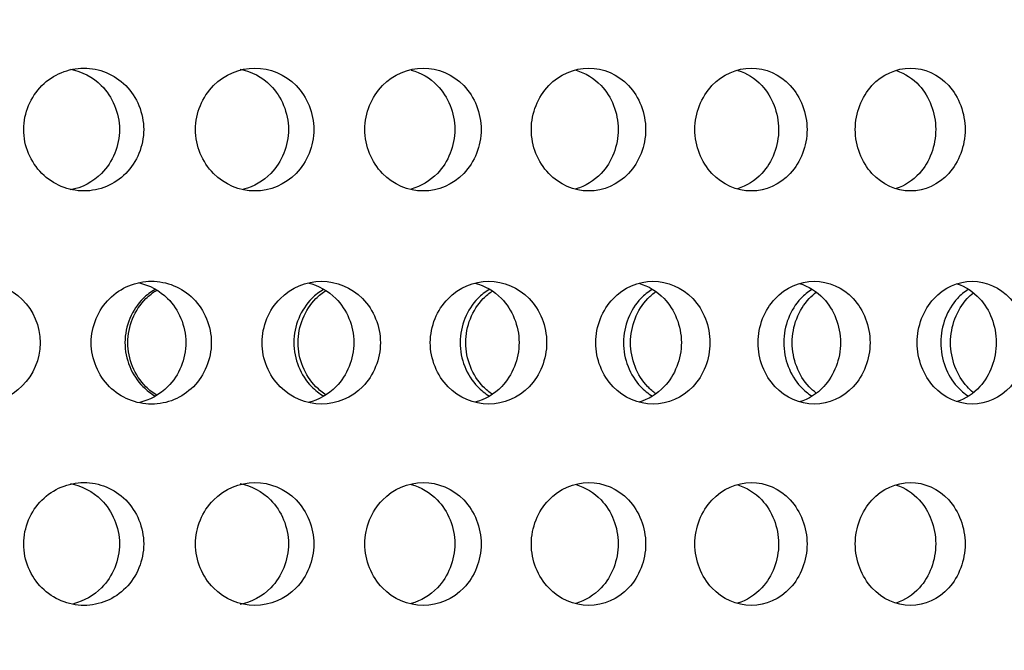
# Model space of a CAD drawing. Units: millimetres. Extents: x 0 to 292, y 0 to 204.
# Drawn here: x 174 to 178, y 130 to 133 of the extents above; entities that cross this region are included whole.
import ezdxf
from ezdxf import colors
from ezdxf.entities.mleader import LeaderData, LeaderLine
from ezdxf.math import Vec2, Vec3

# ---------------------------------------------------------------- set-up
doc = ezdxf.new("R2010")
doc.units = ezdxf.units.MM
for name, color, linetype in [('C-23M-CHAPA_CUBO', 7, 'Continuous'), ('DIBUJO', 7, 'Continuous'), ('Predeterminado', 7, 'Continuous')]:
    doc.layers.add(name, color=color, linetype=linetype)

# ---------------------------------------------------------------- blocks, each defined once
blk = doc.blocks.new('_DOT')
at = {"color": 0}
blk.add_line((0, 0), (-1, 0), dxfattribs=at)
at = {"color": 0, "const_width": 0.333}
blk.add_lwpolyline([(-0.1665, 0, 1), (0.1665, 0, 1)], format="xyb", close=True, dxfattribs=at)
blk = doc.blocks.new('SE')
at = {"layer": 'C-23M-CHAPA_CUBO', "color": 7, "linetype": 'Continuous'}
blk.add_circle((174.0003, 131.3116), 0.2439, dxfattribs=at)
for points, knots in [([(174.4188, 131.9168), (174.4805, 131.9168), (174.541, 131.9419), (174.6299, 132.0316), (174.6568, 132.0965), (174.6568, 132.2272), (174.6302, 132.2919), (174.5403, 132.3824), (174.4793, 132.407), (174.3573, 132.4067), (174.2958, 132.3815), (174.2065, 132.2925), (174.1788, 132.2278), (174.1787, 132.0963), (174.2063, 132.0314), (174.296, 131.9421), (174.3571, 131.9168), (174.4188, 131.9168)], [0, 0, 0, 0, 0.125, 0.125, 0.25, 0.25, 0.375, 0.375, 0.5, 0.5, 0.625, 0.625, 0.75, 0.75, 0.875, 0.875, 1, 1, 1, 1]), ([(175.1, 131.9168), (175.1608, 131.9168), (175.2204, 131.9419), (175.308, 132.0316), (175.3344, 132.0965), (175.3344, 132.2272), (175.3082, 132.2919), (175.2197, 132.3824), (175.1596, 132.407), (175.0394, 132.4067), (174.9787, 132.3815), (174.8907, 132.2925), (174.8634, 132.2278), (174.8633, 132.0963), (174.8905, 132.0314), (174.9789, 131.9421), (175.0391, 131.9168), (175.1, 131.9168)], [0, 0, 0, 0, 0.125, 0.125, 0.25, 0.25, 0.375, 0.375, 0.5, 0.5, 0.625, 0.625, 0.75, 0.75, 0.875, 0.875, 1, 1, 1, 1]), ([(175.7707, 131.9168), (175.8306, 131.9168), (175.8892, 131.9419), (175.9754, 132.0316), (176.0014, 132.0965), (176.0014, 132.2272), (175.9756, 132.2919), (175.8885, 132.3824), (175.8294, 132.407), (175.7111, 132.4067), (175.6514, 132.3815), (175.5648, 132.2925), (175.5379, 132.2278), (175.5378, 132.0963), (175.5646, 132.0314), (175.6516, 131.9421), (175.7109, 131.9168), (175.7707, 131.9168)], [0, 0, 0, 0, 0.125, 0.125, 0.25, 0.25, 0.375, 0.375, 0.5, 0.5, 0.625, 0.625, 0.75, 0.75, 0.875, 0.875, 1, 1, 1, 1]), ([(176.4303, 131.9168), (176.4891, 131.9168), (176.5467, 131.9419), (176.6312, 132.0316), (176.6568, 132.0965), (176.6568, 132.2272), (176.6315, 132.2919), (176.546, 132.3824), (176.4879, 132.407), (176.3717, 132.4067), (176.313, 132.3815), (176.2279, 132.2925), (176.2015, 132.2278), (176.2014, 132.0963), (176.2277, 132.0314), (176.3132, 131.9421), (176.3715, 131.9168), (176.4303, 131.9168)], [0, 0, 0, 0, 0.125, 0.125, 0.25, 0.25, 0.375, 0.375, 0.5, 0.5, 0.625, 0.625, 0.75, 0.75, 0.875, 0.875, 1, 1, 1, 1]), ([(177.0777, 131.9168), (177.1354, 131.9168), (177.1918, 131.9419), (177.2748, 132.0316), (177.2998, 132.0965), (177.2998, 132.2272), (177.275, 132.2919), (177.1912, 132.3824), (177.1342, 132.407), (177.0202, 132.4067), (176.9627, 132.3815), (176.8792, 132.2925), (176.8532, 132.2278), (176.8531, 132.0963), (176.879, 132.0314), (176.9628, 131.9421), (177.02, 131.9168), (177.0777, 131.9168)], [0, 0, 0, 0, 0.125, 0.125, 0.25, 0.25, 0.375, 0.375, 0.5, 0.5, 0.625, 0.625, 0.75, 0.75, 0.875, 0.875, 1, 1, 1, 1]), ([(177.7122, 131.9168), (177.7687, 131.9168), (177.8239, 131.9419), (177.9051, 132.0316), (177.9296, 132.0965), (177.9296, 132.2272), (177.9053, 132.2919), (177.8233, 132.3824), (177.7675, 132.407), (177.6559, 132.4067), (177.5995, 132.3815), (177.5177, 132.2925), (177.4923, 132.2278), (177.4922, 132.0963), (177.5175, 132.0314), (177.5997, 131.9421), (177.6557, 131.9168), (177.7122, 131.9168)], [0, 0, 0, 0, 0.125, 0.125, 0.25, 0.25, 0.375, 0.375, 0.5, 0.5, 0.625, 0.625, 0.75, 0.75, 0.875, 0.875, 1, 1, 1, 1]), ([(174.3646, 132.4028), (174.4105, 132.394), (174.4542, 132.3715), (174.5325, 132.2932), (174.5599, 132.2285), (174.5604, 132.097), (174.5334, 132.0319), (174.4549, 131.9525), (174.4109, 131.9296), (174.3644, 131.9208)], [0.5297962, 0.5297962, 0.5297962, 0.5297962, 0.625, 0.625, 0.75, 0.75, 0.875, 0.875, 0.9711175, 0.9711175, 0.9711175, 0.9711175]), ([(175.0408, 132.4028), (175.086, 132.394), (175.1291, 132.3715), (175.2063, 132.2932), (175.2333, 132.2285), (175.2337, 132.097), (175.2072, 132.0319), (175.1333, 131.9561), (175.0954, 131.9345), (175.0549, 131.924)], [0.5297962, 0.5297962, 0.5297962, 0.5297962, 0.625, 0.625, 0.75, 0.75, 0.875, 0.875, 0.9610397, 0.9610397, 0.9610397, 0.9610397]), ([(175.7227, 132.399), (175.7613, 132.3884), (175.7975, 132.3674), (175.8694, 132.2932), (175.896, 132.2285), (175.8965, 132.097), (175.8703, 132.0319), (175.7981, 131.9566), (175.7616, 131.9352), (175.7224, 131.9245)], [0.541296, 0.541296, 0.541296, 0.541296, 0.625, 0.625, 0.75, 0.75, 0.875, 0.875, 0.9597028, 0.9597028, 0.9597028, 0.9597028]), ([(176.3795, 132.3983), (176.4165, 132.3875), (176.4512, 132.3668), (176.5213, 132.2932), (176.5473, 132.2285), (176.5478, 132.097), (176.5221, 132.0319), (176.4517, 131.9571), (176.4165, 131.9359), (176.3787, 131.9251)], [0.5430831, 0.5430831, 0.5430831, 0.5430831, 0.625, 0.625, 0.75, 0.75, 0.875, 0.875, 0.958317, 0.958317, 0.958317, 0.958317]), ([(177.0243, 132.3976), (177.0597, 132.3866), (177.0928, 132.3661), (177.1609, 132.2932), (177.1864, 132.2285), (177.1869, 132.097), (177.1617, 132.0319), (177.0931, 131.9576), (177.0593, 131.9366), (177.023, 131.9256)], [0.5449433, 0.5449433, 0.5449433, 0.5449433, 0.625, 0.625, 0.75, 0.75, 0.875, 0.875, 0.956876, 0.956876, 0.956876, 0.956876]), ([(177.6563, 132.3967), (177.69, 132.3856), (177.7214, 132.3654), (177.7874, 132.2932), (177.8124, 132.2285), (177.8128, 132.097), (177.7882, 132.0319), (177.7216, 131.9581), (177.6892, 131.9374), (177.6544, 131.9262)], [0.5468859, 0.5468859, 0.5468859, 0.5468859, 0.625, 0.625, 0.75, 0.75, 0.875, 0.875, 0.9553727, 0.9553727, 0.9553727, 0.9553727]), ([(174.6881, 131.0668), (174.7497, 131.0668), (174.8101, 131.0916), (174.8993, 131.1812), (174.9263, 131.2463), (174.9263, 131.3774), (174.8995, 131.4423), (174.8094, 131.5326), (174.7485, 131.557), (174.6267, 131.5567), (174.5653, 131.5316), (174.4758, 131.4429), (174.4478, 131.378), (174.4477, 131.2462), (174.4756, 131.181), (174.5655, 131.0918), (174.6265, 131.0668), (174.6881, 131.0668)], [0, 0, 0, 0, 0.125, 0.125, 0.25, 0.25, 0.375, 0.375, 0.5, 0.5, 0.625, 0.625, 0.75, 0.75, 0.875, 0.875, 1, 1, 1, 1]), ([(174.6364, 131.5512), (174.6794, 131.5416), (174.7202, 131.5198), (174.7968, 131.4437), (174.8245, 131.3788), (174.825, 131.2469), (174.7978, 131.1816), (174.7211, 131.1044), (174.6804, 131.0823), (174.6371, 131.0725)], [0.5351473, 0.5351473, 0.5351473, 0.5351473, 0.625, 0.625, 0.75, 0.75, 0.875, 0.875, 0.9652403, 0.9652403, 0.9652403, 0.9652403]), ([(175.3653, 131.0668), (175.426, 131.0668), (175.4854, 131.0916), (175.5732, 131.1812), (175.5999, 131.2463), (175.5999, 131.3774), (175.5734, 131.4423), (175.4847, 131.5326), (175.4248, 131.557), (175.3049, 131.5567), (175.2443, 131.5316), (175.1561, 131.4429), (175.1285, 131.378), (175.1284, 131.2462), (175.1559, 131.181), (175.2445, 131.0918), (175.3046, 131.0668), (175.3653, 131.0668)], [0, 0, 0, 0, 0.125, 0.125, 0.25, 0.25, 0.375, 0.375, 0.5, 0.5, 0.625, 0.625, 0.75, 0.75, 0.875, 0.875, 1, 1, 1, 1]), ([(175.3114, 131.5506), (175.3527, 131.5406), (175.3918, 131.5191), (175.4665, 131.4437), (175.4938, 131.3788), (175.4943, 131.2469), (175.4675, 131.1816), (175.3927, 131.1051), (175.3537, 131.0833), (175.312, 131.0732)], [0.5371137, 0.5371137, 0.5371137, 0.5371137, 0.625, 0.625, 0.75, 0.75, 0.875, 0.875, 0.9632691, 0.9632691, 0.9632691, 0.9632691]), ([(176.0318, 131.0668), (176.0914, 131.0668), (176.1499, 131.0916), (176.2362, 131.1812), (176.2624, 131.2463), (176.2624, 131.3774), (176.2364, 131.4423), (176.1492, 131.5326), (176.0902, 131.557), (175.9723, 131.5567), (175.9127, 131.5316), (175.826, 131.4429), (175.7989, 131.378), (175.7987, 131.2462), (175.8258, 131.181), (175.9129, 131.0918), (175.9721, 131.0668), (176.0318, 131.0668)], [0, 0, 0, 0, 0.125, 0.125, 0.25, 0.25, 0.375, 0.375, 0.5, 0.5, 0.625, 0.625, 0.75, 0.75, 0.875, 0.875, 1, 1, 1, 1]), ([(175.9764, 131.5497), (176.0157, 131.5394), (176.0528, 131.5182), (176.1254, 131.4437), (176.1522, 131.3788), (176.1527, 131.2469), (176.1263, 131.1816), (176.0535, 131.1059), (176.0163, 131.0844), (175.9765, 131.074)], [0.5397122, 0.5397122, 0.5397122, 0.5397122, 0.625, 0.625, 0.75, 0.75, 0.875, 0.875, 0.9610613, 0.9610613, 0.9610613, 0.9610613]), ([(176.6866, 131.0668), (176.7452, 131.0668), (176.8026, 131.0916), (176.8873, 131.1812), (176.913, 131.2463), (176.913, 131.3774), (176.8875, 131.4423), (176.8019, 131.5326), (176.744, 131.557), (176.6282, 131.5567), (176.5698, 131.5316), (176.4846, 131.4429), (176.4579, 131.378), (176.4578, 131.2462), (176.4843, 131.181), (176.5699, 131.0918), (176.6281, 131.0668), (176.6866, 131.0668)], [0, 0, 0, 0, 0.125, 0.125, 0.25, 0.25, 0.375, 0.375, 0.5, 0.5, 0.625, 0.625, 0.75, 0.75, 0.875, 0.875, 1, 1, 1, 1]), ([(176.6296, 131.5487), (176.667, 131.5381), (176.7021, 131.5174), (176.7725, 131.4437), (176.7988, 131.3788), (176.7993, 131.2469), (176.7734, 131.1816), (176.7028, 131.1067), (176.6674, 131.0855), (176.6295, 131.0748)], [0.5421693, 0.5421693, 0.5421693, 0.5421693, 0.625, 0.625, 0.75, 0.75, 0.875, 0.875, 0.9587663, 0.9587663, 0.9587663, 0.9587663]), ([(177.3291, 131.0668), (177.3865, 131.0668), (177.4427, 131.0916), (177.5257, 131.1812), (177.5508, 131.2463), (177.5508, 131.3774), (177.5259, 131.4423), (177.442, 131.5326), (177.3853, 131.557), (177.2718, 131.5567), (177.2145, 131.5316), (177.1309, 131.4429), (177.1048, 131.378), (177.1046, 131.2462), (177.1307, 131.181), (177.2147, 131.0918), (177.2716, 131.0668), (177.3291, 131.0668)], [0, 0, 0, 0, 0.125, 0.125, 0.25, 0.25, 0.375, 0.375, 0.5, 0.5, 0.625, 0.625, 0.75, 0.75, 0.875, 0.875, 1, 1, 1, 1]), ([(177.2702, 131.5478), (177.3057, 131.5369), (177.3389, 131.5165), (177.4071, 131.4437), (177.4329, 131.3788), (177.4333, 131.2469), (177.408, 131.1816), (177.3395, 131.1075), (177.3061, 131.0867), (177.2702, 131.0758)], [0.5445536, 0.5445536, 0.5445536, 0.5445536, 0.625, 0.625, 0.75, 0.75, 0.875, 0.875, 0.9563735, 0.9563735, 0.9563735, 0.9563735]), ([(177.9582, 131.0668), (178.0144, 131.0668), (178.0694, 131.0916), (178.1506, 131.1812), (178.1752, 131.2463), (178.1752, 131.3774), (178.1508, 131.4423), (178.0688, 131.5326), (178.0133, 131.557), (177.9022, 131.5567), (177.8461, 131.5316), (177.7643, 131.4429), (177.7387, 131.378), (177.7386, 131.2462), (177.7641, 131.181), (177.8463, 131.0918), (177.902, 131.0668), (177.9582, 131.0668)], [0, 0, 0, 0, 0.125, 0.125, 0.25, 0.25, 0.375, 0.375, 0.5, 0.5, 0.625, 0.625, 0.75, 0.75, 0.875, 0.875, 1, 1, 1, 1]), ([(177.8977, 131.5468), (177.9311, 131.5357), (177.9624, 131.5156), (178.0283, 131.4437), (178.0535, 131.3788), (178.054, 131.2469), (178.0292, 131.1816), (177.9631, 131.1084), (177.9315, 131.088), (177.8976, 131.0768)], [0.5470493, 0.5470493, 0.5470493, 0.5470493, 0.625, 0.625, 0.75, 0.75, 0.875, 0.875, 0.9538708, 0.9538708, 0.9538708, 0.9538708]), ([(174.7024, 131.5244), (174.6853, 131.5144), (174.6692, 131.5022), (174.6103, 131.4437), (174.5824, 131.3788), (174.5819, 131.2469), (174.6093, 131.1816), (174.6687, 131.1218), (174.6853, 131.1091), (174.7031, 131.0988)], [0.5849387, 0.5849387, 0.5849387, 0.5849387, 0.625, 0.625, 0.75, 0.75, 0.875, 0.875, 0.916489, 0.916489, 0.916489, 0.916489]), ([(174.7107, 131.101), (174.6944, 131.1108), (174.6792, 131.1227), (174.6207, 131.1812), (174.5934, 131.2463), (174.5934, 131.3774), (174.6205, 131.4423), (174.6789, 131.5006), (174.6933, 131.512), (174.7087, 131.5215)], [0.0866118, 0.0866118, 0.0866118, 0.0866118, 0.125, 0.125, 0.25, 0.25, 0.375, 0.375, 0.4113134, 0.4113134, 0.4113134, 0.4113134]), ([(175.3736, 131.5244), (175.3567, 131.5144), (175.3409, 131.5022), (175.2828, 131.4437), (175.2554, 131.3788), (175.2549, 131.2469), (175.2818, 131.1816), (175.3404, 131.1218), (175.3567, 131.1091), (175.3743, 131.0988)], [0.5849387, 0.5849387, 0.5849387, 0.5849387, 0.625, 0.625, 0.75, 0.75, 0.875, 0.875, 0.916489, 0.916489, 0.916489, 0.916489]), ([(175.3841, 131.1032), (175.3694, 131.1126), (175.3556, 131.1237), (175.2989, 131.1812), (175.272, 131.2463), (175.272, 131.3774), (175.2987, 131.4423), (175.3555, 131.4999), (175.3689, 131.5108), (175.3832, 131.52)], [0.0894041, 0.0894041, 0.0894041, 0.0894041, 0.125, 0.125, 0.25, 0.25, 0.375, 0.375, 0.409412, 0.409412, 0.409412, 0.409412]), ([(176.034, 131.5244), (176.0174, 131.5144), (176.0019, 131.5022), (175.9447, 131.4437), (175.9177, 131.3788), (175.9172, 131.2469), (175.9438, 131.1816), (176.0014, 131.1218), (176.0174, 131.1091), (176.0347, 131.0988)], [0.5849387, 0.5849387, 0.5849387, 0.5849387, 0.625, 0.625, 0.75, 0.75, 0.875, 0.875, 0.916489, 0.916489, 0.916489, 0.916489]), ([(176.0467, 131.1055), (176.0336, 131.1144), (176.0212, 131.1247), (175.9665, 131.1812), (175.94, 131.2463), (175.94, 131.3774), (175.9662, 131.4423), (176.0214, 131.4992), (176.0338, 131.5095), (176.047, 131.5184)], [0.092286, 0.092286, 0.092286, 0.092286, 0.125, 0.125, 0.25, 0.25, 0.375, 0.375, 0.4074463, 0.4074463, 0.4074463, 0.4074463]), ([(176.6828, 131.5244), (176.6665, 131.5144), (176.6513, 131.5022), (176.5952, 131.4437), (176.5687, 131.3788), (176.5682, 131.2469), (176.5942, 131.1816), (176.6508, 131.1218), (176.6666, 131.1091), (176.6835, 131.0988)], [0.5849387, 0.5849387, 0.5849387, 0.5849387, 0.625, 0.625, 0.75, 0.75, 0.875, 0.875, 0.916489, 0.916489, 0.916489, 0.916489]), ([(176.6978, 131.1079), (176.6862, 131.1163), (176.6752, 131.1258), (176.6225, 131.1812), (176.5965, 131.2463), (176.5965, 131.3774), (176.6223, 131.4423), (176.6758, 131.4985), (176.6871, 131.5082), (176.6991, 131.5167)], [0.0952678, 0.0952678, 0.0952678, 0.0952678, 0.125, 0.125, 0.25, 0.25, 0.375, 0.375, 0.4054082, 0.4054082, 0.4054082, 0.4054082]), ([(177.3192, 131.5244), (177.3032, 131.5144), (177.2883, 131.5022), (177.2333, 131.4437), (177.2073, 131.3788), (177.2069, 131.2469), (177.2324, 131.1816), (177.2878, 131.1218), (177.3033, 131.1091), (177.3199, 131.0988)], [0.5849387, 0.5849387, 0.5849387, 0.5849387, 0.625, 0.625, 0.75, 0.75, 0.875, 0.875, 0.916489, 0.916489, 0.916489, 0.916489]), ([(177.3365, 131.1106), (177.3264, 131.1183), (177.3168, 131.1269), (177.2662, 131.1812), (177.2407, 131.2463), (177.2407, 131.3774), (177.266, 131.4423), (177.3174, 131.4973), (177.3273, 131.5062), (177.3377, 131.514)], [0.0983606, 0.0983606, 0.0983606, 0.0983606, 0.125, 0.125, 0.25, 0.25, 0.375, 0.375, 0.4022895, 0.4022895, 0.4022895, 0.4022895]), ([(177.9424, 131.5244), (177.9267, 131.5144), (177.9121, 131.5022), (177.8583, 131.4437), (177.8329, 131.3788), (177.8324, 131.2469), (177.8574, 131.1816), (177.9116, 131.1218), (177.9268, 131.1091), (177.943, 131.0988)], [0.5849387, 0.5849387, 0.5849387, 0.5849387, 0.625, 0.625, 0.75, 0.75, 0.875, 0.875, 0.916489, 0.916489, 0.916489, 0.916489]), ([(177.9619, 131.1134), (177.9534, 131.1204), (177.9452, 131.1281), (177.8967, 131.1812), (177.8718, 131.2463), (177.8718, 131.3774), (177.8965, 131.4423), (177.9457, 131.4961), (177.9541, 131.504), (177.963, 131.5111)], [0.1015766, 0.1015766, 0.1015766, 0.1015766, 0.125, 0.125, 0.25, 0.25, 0.375, 0.375, 0.3989735, 0.3989735, 0.3989735, 0.3989735]), ([(174.4188, 130.2642), (174.4805, 130.2642), (174.541, 130.2893), (174.6299, 130.379), (174.6568, 130.4439), (174.6568, 130.5745), (174.6302, 130.6393), (174.5403, 130.7298), (174.4793, 130.7543), (174.3573, 130.7541), (174.2958, 130.7288), (174.2065, 130.6399), (174.1788, 130.5752), (174.1787, 130.4437), (174.2063, 130.3788), (174.296, 130.2894), (174.3571, 130.2642), (174.4188, 130.2642)], [0, 0, 0, 0, 0.125, 0.125, 0.25, 0.25, 0.375, 0.375, 0.5, 0.5, 0.625, 0.625, 0.75, 0.75, 0.875, 0.875, 1, 1, 1, 1]), ([(174.3646, 130.7501), (174.4105, 130.7414), (174.4542, 130.7188), (174.5325, 130.6406), (174.5599, 130.5759), (174.5604, 130.4444), (174.5334, 130.3793), (174.458, 130.303), (174.4189, 130.2812), (174.3771, 130.2709)], [0.5297962, 0.5297962, 0.5297962, 0.5297962, 0.625, 0.625, 0.75, 0.75, 0.875, 0.875, 0.9623333, 0.9623333, 0.9623333, 0.9623333]), ([(175.1, 130.2642), (175.1608, 130.2642), (175.2204, 130.2893), (175.308, 130.379), (175.3344, 130.4439), (175.3344, 130.5745), (175.3082, 130.6393), (175.2197, 130.7298), (175.1596, 130.7543), (175.0394, 130.7541), (174.9787, 130.7288), (174.8907, 130.6399), (174.8634, 130.5752), (174.8633, 130.4437), (174.8905, 130.3788), (174.9789, 130.2894), (175.0391, 130.2642), (175.1, 130.2642)], [0, 0, 0, 0, 0.125, 0.125, 0.25, 0.25, 0.375, 0.375, 0.5, 0.5, 0.625, 0.625, 0.75, 0.75, 0.875, 0.875, 1, 1, 1, 1]), ([(175.0408, 130.7501), (175.086, 130.7414), (175.1291, 130.7188), (175.2063, 130.6406), (175.2333, 130.5759), (175.2337, 130.4444), (175.2072, 130.3793), (175.1297, 130.2998), (175.0865, 130.2769), (175.0406, 130.2682)], [0.5297962, 0.5297962, 0.5297962, 0.5297962, 0.625, 0.625, 0.75, 0.75, 0.875, 0.875, 0.9711175, 0.9711175, 0.9711175, 0.9711175]), ([(175.7707, 130.2642), (175.8306, 130.2642), (175.8892, 130.2893), (175.9754, 130.379), (176.0014, 130.4439), (176.0014, 130.5745), (175.9756, 130.6393), (175.8885, 130.7298), (175.8294, 130.7543), (175.7111, 130.7541), (175.6514, 130.7288), (175.5648, 130.6399), (175.5379, 130.5752), (175.5378, 130.4437), (175.5646, 130.3788), (175.6516, 130.2894), (175.7109, 130.2642), (175.7707, 130.2642)], [0, 0, 0, 0, 0.125, 0.125, 0.25, 0.25, 0.375, 0.375, 0.5, 0.5, 0.625, 0.625, 0.75, 0.75, 0.875, 0.875, 1, 1, 1, 1]), ([(175.7227, 130.7464), (175.7613, 130.7358), (175.7975, 130.7148), (175.8694, 130.6406), (175.896, 130.5759), (175.8965, 130.4444), (175.8703, 130.3793), (175.7981, 130.3039), (175.7616, 130.2825), (175.7224, 130.2719)], [0.541296, 0.541296, 0.541296, 0.541296, 0.625, 0.625, 0.75, 0.75, 0.875, 0.875, 0.9597028, 0.9597028, 0.9597028, 0.9597028]), ([(176.4303, 130.2642), (176.4891, 130.2642), (176.5467, 130.2893), (176.6312, 130.379), (176.6568, 130.4439), (176.6568, 130.5745), (176.6315, 130.6393), (176.546, 130.7298), (176.4879, 130.7543), (176.3717, 130.7541), (176.313, 130.7288), (176.2279, 130.6399), (176.2015, 130.5752), (176.2014, 130.4437), (176.2277, 130.3788), (176.3132, 130.2894), (176.3715, 130.2642), (176.4303, 130.2642)], [0, 0, 0, 0, 0.125, 0.125, 0.25, 0.25, 0.375, 0.375, 0.5, 0.5, 0.625, 0.625, 0.75, 0.75, 0.875, 0.875, 1, 1, 1, 1]), ([(176.3795, 130.7457), (176.4165, 130.7349), (176.4512, 130.7141), (176.5213, 130.6406), (176.5473, 130.5759), (176.5478, 130.4444), (176.5221, 130.3793), (176.4517, 130.3044), (176.4165, 130.2832), (176.3787, 130.2724)], [0.5430831, 0.5430831, 0.5430831, 0.5430831, 0.625, 0.625, 0.75, 0.75, 0.875, 0.875, 0.958317, 0.958317, 0.958317, 0.958317]), ([(177.0777, 130.2642), (177.1354, 130.2642), (177.1918, 130.2893), (177.2748, 130.379), (177.2998, 130.4439), (177.2998, 130.5745), (177.275, 130.6393), (177.1912, 130.7298), (177.1342, 130.7543), (177.0202, 130.7541), (176.9627, 130.7288), (176.8792, 130.6399), (176.8532, 130.5752), (176.8531, 130.4437), (176.879, 130.3788), (176.9628, 130.2894), (177.02, 130.2642), (177.0777, 130.2642)], [0, 0, 0, 0, 0.125, 0.125, 0.25, 0.25, 0.375, 0.375, 0.5, 0.5, 0.625, 0.625, 0.75, 0.75, 0.875, 0.875, 1, 1, 1, 1]), ([(177.0243, 130.7449), (177.0597, 130.7339), (177.0928, 130.7135), (177.1609, 130.6406), (177.1864, 130.5759), (177.1869, 130.4444), (177.1617, 130.3793), (177.0931, 130.305), (177.0593, 130.284), (177.023, 130.273)], [0.5449433, 0.5449433, 0.5449433, 0.5449433, 0.625, 0.625, 0.75, 0.75, 0.875, 0.875, 0.956876, 0.956876, 0.956876, 0.956876]), ([(177.7122, 130.2642), (177.7687, 130.2642), (177.8239, 130.2893), (177.9051, 130.379), (177.9296, 130.4439), (177.9296, 130.5745), (177.9053, 130.6393), (177.8233, 130.7298), (177.7675, 130.7543), (177.6559, 130.7541), (177.5995, 130.7288), (177.5177, 130.6399), (177.4923, 130.5752), (177.4922, 130.4437), (177.5175, 130.3788), (177.5997, 130.2894), (177.6557, 130.2642), (177.7122, 130.2642)], [0, 0, 0, 0, 0.125, 0.125, 0.25, 0.25, 0.375, 0.375, 0.5, 0.5, 0.625, 0.625, 0.75, 0.75, 0.875, 0.875, 1, 1, 1, 1]), ([(177.6563, 130.7441), (177.69, 130.7329), (177.7214, 130.7128), (177.7874, 130.6406), (177.8124, 130.5759), (177.8128, 130.4444), (177.7882, 130.3793), (177.7216, 130.3055), (177.6892, 130.2847), (177.6544, 130.2736)], [0.5468859, 0.5468859, 0.5468859, 0.5468859, 0.625, 0.625, 0.75, 0.75, 0.875, 0.875, 0.9553727, 0.9553727, 0.9553727, 0.9553727])]:
    blk.add_open_spline(points, degree=3, knots=knots, dxfattribs=at)

msp = doc.modelspace()

# ---------------------------------------------------------------- block references
at = {"layer": 'DIBUJO'}
msp.add_blockref('SE', (0, 0), dxfattribs=at)

# ---------------------------------------------------------------- leaders
at = {"layer": 'Predeterminado', "color": 7, "linetype": 'Continuous'}
ml = msp.add_multileader_mtext('Standard', dxfattribs=at)
ml.set_content('{\\pxsm0.9;\\fArial TUR|b0||i0||c0|p34;\\W1.; Papelera Barcelona Semi-Circular de chapa perforada en color gris RAL 7011, con una capacidad de 30 Litros.\\P}', color=256)
ml.set_leader_properties()
ml.set_arrow_properties(name='DOT')
ml.build(insert=Vec2(0, 0))
ml.multileader.update_dxf_attribs({"leader_type": 0, "dogleg_length": 0, "arrow_head_size": 2.5})
ctx = ml.context
ctx.base_point, ctx.char_height, ctx.arrow_head_size = Vec3(6.6394, 192.2636), 2.5, 2.5
notes = []
notes.append((ctx, [(0, (0, 0, 0), (0, 0), (1, 0), 1, [])]))
ctx.mtext.insert = Vec3(8.6394, 193.5136)
ml = msp.add_multileader_mtext('Standard', dxfattribs=at)
ml.set_content('\\L{\\pxsm0.9;\\fArial|b0||i0||c0|p34;\\W1.;Anclajes a pared\\P}', color=256)
ml.set_leader_properties()
ml.set_arrow_properties(name='DOT')
ml.build(insert=Vec2(0, 0))
ml.multileader.update_dxf_attribs({"leader_type": 0, "dogleg_length": 0, "arrow_head_size": 3.125})
ctx = ml.context
ctx.base_point, ctx.char_height, ctx.arrow_head_size = Vec3(228.9079, 150.2402), 3.125, 3.125
notes.append((ctx, [(0, (0, 0, 0), (0, 0), (1, 0), 1, [])]))
ctx.mtext.insert = Vec3(230.9079, 151.8027)
for ctx, leaders in notes:
    for number, flags, end, landing, length, lines in leaders:
        leader = LeaderData()
        leader.index, (leader.has_last_leader_line, leader.has_dogleg_vector, leader.attachment_direction) = number, flags
        leader.last_leader_point, leader.dogleg_vector, leader.dogleg_length = Vec3(end), Vec3(landing), length
        for number, points, colour, breaks in lines:
            line = LeaderLine()
            line.index, line.vertices, line.color, line.breaks = number, Vec3.list(points), colors.encode_raw_color(colour), breaks
            leader.lines.append(line)
        ctx.leaders.append(leader)

doc.saveas('drawing.dxf')
